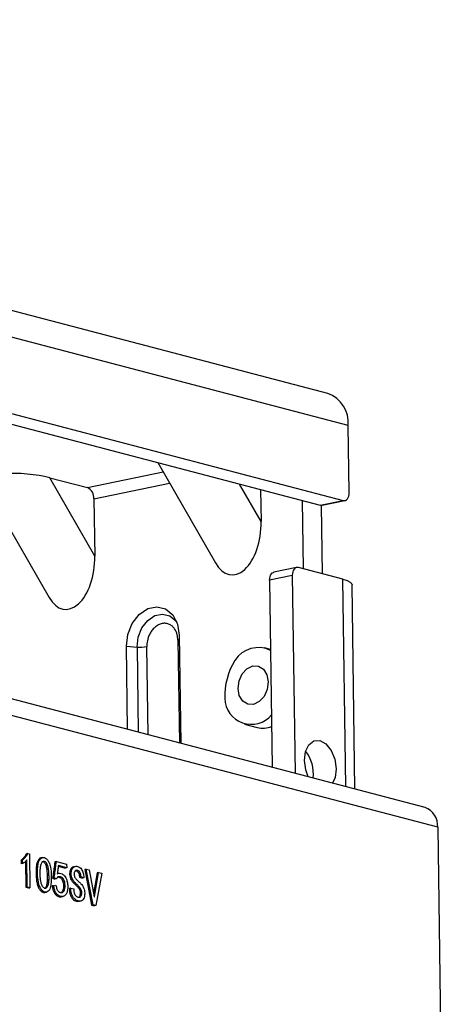
# Model space of a CAD drawing. Extents: x 3052 to 4966, y 1363 to 1799.
# Drawn here: x 4319 to 4362, y 1682 to 1782 of the extents above; entities that cross this region are included whole.
import ezdxf

# ---------------------------------------------------------------- set-up
doc = ezdxf.new("R2010")
doc.units = 0
doc.layers.get('0').update_dxf_attribs({"lineweight": 25})

msp = doc.modelspace()

# ---------------------------------------------------------------- linework, layer by layer
at = {"color": 7, "linetype": 'Continuous', "lineweight": 25}
for p, q in [((4349.964, 1743.826), (4205.466, 1781.686)), ((4352.016, 1740.592), (4207.517, 1778.453)), ((4208.272, 1770.502), (4351.487, 1732.978)), ((4205.973, 1770.025), (4349.187, 1732.501)), ((4352.115, 1733.782), (4352.016, 1740.592)), ((4332.708, 1736.819), (4338.553, 1726.656)), ((4314.959, 1734.868), (4321.692, 1723.16)), ((4321.762, 1735.28), (4325.583, 1734.279)), ((4326.323, 1727.35), (4321.762, 1735.28)), ((4343.136, 1734.086), (4343.183, 1730.845)), ((4326.239, 1733.138), (4326.323, 1727.35)), ((4347.481, 1726.054), (4347.38, 1732.974)), ((4349.187, 1732.501), (4351.487, 1732.978)), ((4349.376, 1732.495), (4351.675, 1732.971)), ((4349.407, 1725.549), (4349.307, 1732.487)), ((4359.801, 1701.891), (4266.679, 1726.29)), ((4346.784, 1726.194), (4344.485, 1725.717)), ((4351.468, 1725.009), (4346.973, 1726.187)), ((4346.345, 1725.383), (4344.045, 1724.906)), ((4344.045, 1724.906), (4344.32, 1705.947)), ((4346.345, 1725.383), (4346.635, 1705.341)), ((4361.083, 1699.87), (4267.962, 1724.269)), ((4352.702, 1703.751), (4352.402, 1724.432)), ((4334.895, 1719.32), (4335.053, 1708.375)), ((4329.652, 1709.791), (4329.53, 1718.208)), ((4329.53, 1718.208), (4330.615, 1718.131)), ((4344.147, 1717.899), (4343.543, 1718.057)), ((4341.516, 1710.318), (4342.8, 1709.982)), ((4361.083, 1699.87), (4361.858, 1646.363)), ((4319.542, 1697.222), (4319.389, 1697.191)), ((4319.542, 1697.222), (4319.7, 1697.181)), ((4319.7, 1697.181), (4319.749, 1693.756)), ((4319.014, 1696.567), (4318.861, 1696.535)), ((4318.861, 1696.535), (4318.867, 1696.157)), ((4319.02, 1696.189), (4318.867, 1696.157)), ((4319.02, 1696.189), (4319.014, 1696.567)), ((4319.295, 1696.411), (4319.333, 1693.793)), ((4319.486, 1693.825), (4319.446, 1696.573)), ((4322.435, 1696.405), (4322.281, 1696.373)), ((4322.435, 1696.405), (4323.473, 1696.133)), ((4322.628, 1695.925), (4323.325, 1695.743)), ((4323.478, 1695.774), (4322.637, 1695.995)), ((4323.478, 1695.774), (4323.325, 1695.743)), ((4323.473, 1696.133), (4323.478, 1695.774)), ((4320.37, 1695.416), (4320.523, 1695.447)), ((4322.21, 1694.758), (4322.056, 1694.726)), ((4322.056, 1694.726), (4322.28, 1694.628)), ((4322.434, 1694.66), (4322.21, 1694.758)), ((4322.779, 1695.226), (4322.771, 1695.224)), ((4323.933, 1695.14), (4323.779, 1695.108)), ((4324.371, 1695.481), (4324.416, 1695.477)), ((4324.569, 1695.508), (4324.416, 1695.477)), ((4324.919, 1694.841), (4324.766, 1694.81)), ((4324.766, 1694.81), (4325.068, 1694.73)), ((4325.221, 1694.762), (4324.919, 1694.841)), ((4325.221, 1694.762), (4325.068, 1694.73)), ((4325.458, 1695.633), (4325.304, 1695.601)), ((4325.304, 1695.601), (4326.011, 1691.984)), ((4326.165, 1692.016), (4325.458, 1695.633)), ((4325.458, 1695.633), (4325.773, 1695.55)), ((4325.773, 1695.55), (4326.271, 1692.821)), ((4326.566, 1695.27), (4326.209, 1693.163)), ((4326.297, 1692.814), (4326.719, 1695.302)), ((4327.035, 1695.219), (4326.428, 1691.947)), ((4326.719, 1695.302), (4326.566, 1695.27)), ((4326.719, 1695.302), (4327.035, 1695.219)), ((4319.486, 1693.825), (4319.333, 1693.793)), ((4319.333, 1693.793), (4319.596, 1693.724)), ((4319.486, 1693.825), (4319.749, 1693.756)), ((4319.596, 1693.724), (4319.749, 1693.756)), ((4321.506, 1694.597), (4321.659, 1694.629)), ((4322.156, 1693.959), (4322.002, 1693.927)), ((4322.156, 1693.959), (4322.391, 1693.996)), ((4322.434, 1694.66), (4322.28, 1694.628)), ((4323.901, 1693.72), (4323.748, 1693.688)), ((4323.903, 1693.58), (4323.901, 1693.72)), ((4323.901, 1693.72), (4324.203, 1693.641)), ((4324.537, 1694.069), (4324.384, 1694.037)), ((4321.271, 1693.259), (4321.424, 1693.291)), ((4322.937, 1692.836), (4323.09, 1692.868)), ((4323.748, 1693.688), (4323.75, 1693.549)), ((4323.903, 1693.58), (4323.75, 1693.549)), ((4324.203, 1693.641), (4324.205, 1693.521)), ((4325.007, 1693.271), (4324.854, 1693.239)), ((4326.271, 1692.821), (4326.297, 1692.814)), ((4324.614, 1692.422), (4324.46, 1692.39)), ((4324.911, 1692.423), (4324.978, 1692.437)), ((4326.165, 1692.016), (4326.011, 1691.984)), ((4326.011, 1691.984), (4326.274, 1691.915)), ((4326.428, 1691.947), (4326.165, 1692.016)), ((4326.428, 1691.947), (4326.274, 1691.915))]:
    msp.add_line(p, q, dxfattribs=at)
at = {"color": 8, "linetype": 'Continuous', "lineweight": 25}
for p, q in [((4325.583, 1734.279), (4333.254, 1735.87)), ((4326.239, 1733.138), (4333.91, 1734.728)), ((4343.183, 1730.845), (4340.997, 1734.647)), ((4351.773, 1703.995), (4351.468, 1725.009)), ((4334.752, 1718.838), (4334.903, 1708.415)), ((4330.615, 1718.131), (4330.74, 1709.506)), ((4331.729, 1709.246), (4331.599, 1718.185))]:
    msp.add_line(p, q, dxfattribs=at)
at = {"color": 7, "linetype": 'Continuous', "lineweight": 25}
for points in [[(4351.487, 1732.978), (4351.612, 1732.964), (4351.731, 1732.987), (4351.841, 1733.048), (4351.936, 1733.144), (4352.014, 1733.27), (4352.071, 1733.423), (4352.105, 1733.596), (4352.115, 1733.782)], [(4349.376, 1732.495), (4349.312, 1732.487), (4349.187, 1732.501)], [(4344.045, 1724.906), (4344.055, 1725.092), (4344.089, 1725.265), (4344.146, 1725.418), (4344.224, 1725.545), (4344.319, 1725.64), (4344.429, 1725.701), (4344.485, 1725.717)], [(4346.973, 1726.187), (4346.848, 1726.201), (4346.728, 1726.178), (4346.618, 1726.117), (4346.523, 1726.021), (4346.445, 1725.895), (4346.388, 1725.742), (4346.354, 1725.569), (4346.345, 1725.383)], [(4351.468, 1725.009), (4351.91, 1724.866), (4352.218, 1724.703), (4352.379, 1724.528), (4352.402, 1724.432)], [(4329.53, 1718.208), (4329.675, 1719.406), (4330.126, 1720.527), (4330.828, 1721.435), (4331.698, 1722.021), (4332.63, 1722.214), (4333.511, 1721.991), (4334.235, 1721.379), (4334.716, 1720.451), (4334.895, 1719.32)], [(4347.576, 1706.646), (4347.684, 1707.545), (4348.021, 1708.243), (4348.534, 1708.633), (4349.146, 1708.657), (4349.763, 1708.311), (4350.292, 1707.648), (4350.651, 1706.767), (4350.787, 1705.805), (4350.678, 1704.906), (4350.437, 1704.345)], [(4347.971, 1704.991), (4347.711, 1705.683), (4347.576, 1706.646)], [(4321.044, 1696.811), (4320.967, 1696.795), (4320.891, 1696.779)], [(4324.237, 1695.87), (4324.16, 1695.854), (4324.083, 1695.838)]]:
    msp.add_lwpolyline(points, dxfattribs=at)
at = {"color": 8, "linetype": 'Continuous', "lineweight": 25}
for points in [[(4330.615, 1718.131), (4330.736, 1719.132), (4331.112, 1720.068), (4331.699, 1720.826), (4332.425, 1721.315), (4333.203, 1721.477), (4333.939, 1721.29), (4334.544, 1720.779), (4334.657, 1720.621)], [(4334.901, 1718.876), (4334.846, 1718.861), (4334.752, 1718.838)]]:
    msp.add_lwpolyline(points, dxfattribs=at)
at = {"color": 7, "linetype": 'Continuous', "lineweight": 25}
msp.add_lwpolyline([(4343.778, 1715.325), (4343.911, 1714.607), (4343.81, 1713.838), (4343.492, 1713.135), (4343.004, 1712.605), (4342.421, 1712.329), (4341.831, 1712.349), (4341.325, 1712.661), (4340.979, 1713.219), (4340.846, 1713.937), (4340.947, 1714.706), (4341.265, 1715.409), (4341.753, 1715.939), (4342.337, 1716.215), (4342.926, 1716.195), (4343.433, 1715.883), (4343.778, 1715.325)], close=True, dxfattribs=at)
for centre, radius, start, end in [((4348.828, 1740.837), 3.197, 355.60035, 69.18693), ((4325.062, 1733.221), 1.18, 355.98635, 63.82311), ((4330.901, 1721.961), 3.84, 265.73023, 280.48527), ((4342.917, 1715.243), 2.837, 64.27076, 147.23786), ((4346.402, 1713.173), 6.89, 148.44383, 182.19169), ((4342.188, 1712.975), 2.672, 181.39679, 320.26587), ((4343.386, 1712.346), 2.435, 256.07225, 291.02849), ((4344.786, 1705.305), 3.704, 353.12683, 38.16325), ((4359.09, 1700.023), 1.999, 355.61136, 69.17619)]:
    msp.add_arc(centre, radius, start, end, dxfattribs=at)
for centre, major_axis, ratio, start_param, end_param in [((4319.079, 1734.724), (4.159, -0.293), 0.23024, 0.886141, 3.295329), ((4340.501, 1730.289), (0.342, 4.844), 0.549457, 2.456937, 4.866125), ((4323.64, 1726.794), (0.342, 4.844), 0.549457, 2.456937, 4.866125)]:
    msp.add_ellipse(centre, major_axis=major_axis, ratio=ratio, start_param=start_param, end_param=end_param, dxfattribs=at)
for points, knots in [([(4334.752, 1718.838), (4334.737, 1719.025), (4334.702, 1719.448), (4334.482, 1719.923), (4334.191, 1720.254), (4333.892, 1720.452), (4333.535, 1720.552), (4333.146, 1720.533), (4332.759, 1720.391), (4332.408, 1720.144), (4332.116, 1719.824), (4331.837, 1719.374), (4331.631, 1718.811), (4331.609, 1718.377), (4331.599, 1718.185)], [0, 0, 0, 0, 0.09032, 0.204565, 0.271419, 0.343937, 0.420786, 0.5, 0.579214, 0.656062, 0.72858, 0.795435, 0.90968, 1, 1, 1, 1]), ([(4319.389, 1697.191), (4319.338, 1697.1), (4319.24, 1696.923), (4319.06, 1696.706), (4318.928, 1696.592), (4318.861, 1696.535)], [0, 0, 0, 0, 0.339948, 0.667669, 1, 1, 1, 1]), ([(4319.014, 1696.567), (4319.083, 1696.626), (4319.217, 1696.74), (4319.395, 1696.959), (4319.493, 1697.134), (4319.542, 1697.222)], [0, 0, 0, 0, 0.339857, 0.667259, 1, 1, 1, 1]), ([(4320.892, 1696.772), (4320.881, 1696.772), (4320.798, 1696.778), (4320.653, 1696.646), (4320.493, 1696.39), (4320.386, 1695.958), (4320.376, 1695.617), (4320.37, 1695.416)], [0, 0, 0, 0, 0.026499, 0.207938, 0.433811, 0.66576, 1, 1, 1, 1]), ([(4320.523, 1695.447), (4320.527, 1695.576), (4320.534, 1695.89), (4320.605, 1696.322), (4320.767, 1696.635), (4320.946, 1696.801), (4321.142, 1696.829), (4321.345, 1696.773), (4321.541, 1696.587), (4321.716, 1696.268), (4321.879, 1695.736), (4321.918, 1695.175), (4321.918, 1694.79), (4321.918, 1694.669)], [0, 0, 0, 0, 0.085501, 0.209541, 0.301677, 0.368295, 0.435299, 0.500911, 0.567082, 0.641844, 0.744737, 0.920231, 1, 1, 1, 1]), ([(4319.446, 1696.573), (4319.384, 1696.502), (4319.288, 1696.391), (4319.141, 1696.272), (4319.06, 1696.217), (4319.02, 1696.189)], [0, 0, 0, 0, 0.47174, 0.7355, 1, 1, 1, 1]), ([(4320.798, 1695.494), (4320.808, 1695.62), (4320.827, 1695.872), (4320.897, 1696.168), (4321.002, 1696.354), (4321.102, 1696.438), (4321.21, 1696.446), (4321.309, 1696.403), (4321.406, 1696.305), (4321.509, 1696.103), (4321.631, 1695.674), (4321.653, 1695.154), (4321.657, 1694.765), (4321.659, 1694.629)], [0, 0, 0, 0, 0.116914, 0.234524, 0.29556, 0.357177, 0.400578, 0.443947, 0.490824, 0.543586, 0.649193, 0.876781, 1, 1, 1, 1]), ([(4320.957, 1696.394), (4320.959, 1696.396), (4320.987, 1696.418), (4321.058, 1696.41), (4321.155, 1696.372), (4321.253, 1696.273), (4321.356, 1696.071), (4321.478, 1695.642), (4321.5, 1695.122), (4321.504, 1694.733), (4321.506, 1694.597)], [0, 0, 0, 0, 0.006102, 0.073205, 0.140259, 0.212739, 0.294316, 0.457602, 0.809486, 1, 1, 1, 1]), ([(4322.281, 1696.373), (4322.265, 1696.251), (4322.221, 1695.914), (4322.15, 1695.363), (4322.087, 1694.939), (4322.056, 1694.726)], [0, 0, 0, 0, 0.221887, 0.610916, 1, 1, 1, 1]), ([(4322.21, 1694.758), (4322.228, 1694.879), (4322.279, 1695.211), (4322.35, 1695.763), (4322.406, 1696.191), (4322.435, 1696.405)], [0, 0, 0, 0, 0.222102, 0.611043, 1, 1, 1, 1]), ([(4322.637, 1695.995), (4322.623, 1695.872), (4322.599, 1695.671), (4322.56, 1695.397), (4322.532, 1695.248), (4322.518, 1695.173)], [0, 0, 0, 0, 0.442475, 0.721027, 1, 1, 1, 1]), ([(4324.09, 1695.822), (4324.036, 1695.791), (4323.929, 1695.729), (4323.825, 1695.519), (4323.781, 1695.301), (4323.78, 1695.158), (4323.779, 1695.108)], [0, 0, 0, 0, 0.280467, 0.564065, 0.847482, 1, 1, 1, 1]), ([(4323.933, 1695.14), (4323.939, 1695.271), (4323.951, 1695.499), (4324.075, 1695.741), (4324.234, 1695.888), (4324.406, 1695.937), (4324.522, 1695.915), (4324.563, 1695.907)], [0, 0, 0, 0, 0.262457, 0.457188, 0.650912, 0.875767, 1, 1, 1, 1]), ([(4324.563, 1695.907), (4324.65, 1695.876), (4324.792, 1695.826), (4324.974, 1695.643), (4325.107, 1695.383), (4325.202, 1695.078), (4325.216, 1694.853), (4325.221, 1694.762)], [0, 0, 0, 0, 0.252713, 0.412044, 0.5721, 0.826949, 1, 1, 1, 1]), ([(4320.37, 1695.416), (4320.37, 1695.286), (4320.368, 1694.896), (4320.431, 1694.354), (4320.571, 1693.836), (4320.755, 1693.532), (4320.944, 1693.337), (4321.127, 1693.242), (4321.226, 1693.259), (4321.27, 1693.267)], [0, 0, 0, 0, 0.141966, 0.428567, 0.579011, 0.704409, 0.828949, 0.92465, 1, 1, 1, 1]), ([(4321.918, 1694.669), (4321.914, 1694.541), (4321.905, 1694.216), (4321.842, 1693.796), (4321.7, 1693.463), (4321.525, 1693.309), (4321.325, 1693.264), (4321.112, 1693.354), (4320.91, 1693.561), (4320.71, 1693.893), (4320.572, 1694.443), (4320.521, 1694.979), (4320.523, 1695.341), (4320.523, 1695.447)], [0, 0, 0, 0, 0.085503, 0.2174, 0.291766, 0.366818, 0.433642, 0.497582, 0.574085, 0.654536, 0.76038, 0.929599, 1, 1, 1, 1]), ([(4321.659, 1694.629), (4321.652, 1694.501), (4321.638, 1694.247), (4321.576, 1693.948), (4321.476, 1693.763), (4321.378, 1693.689), (4321.275, 1693.674), (4321.182, 1693.715), (4321.082, 1693.812), (4320.971, 1693.993), (4320.851, 1694.36), (4320.78, 1694.887), (4320.792, 1695.289), (4320.798, 1695.494)], [0, 0, 0, 0, 0.117153, 0.234692, 0.292807, 0.351342, 0.393596, 0.436026, 0.476435, 0.540467, 0.634348, 0.812868, 1, 1, 1, 1]), ([(4322.518, 1695.173), (4322.598, 1695.201), (4322.759, 1695.256), (4323.022, 1695.163), (4323.24, 1694.994), (4323.415, 1694.757), (4323.527, 1694.421), (4323.605, 1694.01), (4323.585, 1693.584), (4323.511, 1693.232), (4323.352, 1692.985), (4323.134, 1692.854), (4322.868, 1692.855), (4322.608, 1692.98), (4322.397, 1693.207), (4322.23, 1693.542), (4322.184, 1693.801), (4322.156, 1693.959)], [0, 0, 0, 0, 0.069064, 0.138964, 0.205124, 0.25033, 0.306364, 0.385587, 0.462747, 0.533617, 0.588939, 0.660712, 0.732289, 0.802548, 0.866649, 0.918318, 1, 1, 1, 1]), ([(4322.391, 1693.996), (4322.419, 1693.863), (4322.459, 1693.67), (4322.564, 1693.457), (4322.665, 1693.336), (4322.808, 1693.269), (4322.971, 1693.23), (4323.118, 1693.311), (4323.227, 1693.446), (4323.304, 1693.678), (4323.324, 1693.978), (4323.293, 1694.284), (4323.206, 1694.536), (4323.089, 1694.72), (4322.938, 1694.839), (4322.769, 1694.881), (4322.601, 1694.859), (4322.492, 1694.76), (4322.447, 1694.683), (4322.434, 1694.66)], [0, 0, 0, 0, 0.094872, 0.137706, 0.173208, 0.221063, 0.294493, 0.348083, 0.401266, 0.4632, 0.548751, 0.621774, 0.678667, 0.735668, 0.78627, 0.850147, 0.918469, 0.974788, 1, 1, 1, 1]), ([(4322.534, 1694.825), (4322.548, 1694.83), (4322.626, 1694.857), (4322.762, 1694.816), (4322.919, 1694.705), (4323.03, 1694.543), (4323.115, 1694.341), (4323.167, 1694.061), (4323.165, 1693.762), (4323.106, 1693.476), (4322.992, 1693.307), (4322.893, 1693.223), (4322.838, 1693.225), (4322.835, 1693.225)], [0, 0, 0, 0, 0.029583, 0.157071, 0.243772, 0.330784, 0.414203, 0.511391, 0.667547, 0.780716, 0.894894, 0.995049, 1, 1, 1, 1]), ([(4323.779, 1695.108), (4323.787, 1695.012), (4323.802, 1694.827), (4323.916, 1694.544), (4324.114, 1694.274), (4324.285, 1694.124), (4324.384, 1694.037)], [0, 0, 0, 0, 0.204825, 0.394273, 0.646639, 1, 1, 1, 1]), ([(4324.537, 1694.069), (4324.457, 1694.138), (4324.297, 1694.279), (4324.1, 1694.521), (4323.977, 1694.796), (4323.937, 1694.999), (4323.933, 1695.111), (4323.933, 1695.14)], [0, 0, 0, 0, 0.28455, 0.570881, 0.754426, 0.938413, 1, 1, 1, 1]), ([(4324.569, 1695.508), (4324.512, 1695.516), (4324.422, 1695.529), (4324.319, 1695.453), (4324.26, 1695.351), (4324.236, 1695.231), (4324.235, 1695.152), (4324.234, 1695.12)], [0, 0, 0, 0, 0.321646, 0.510066, 0.698825, 0.876588, 1, 1, 1, 1]), ([(4324.234, 1695.12), (4324.24, 1695.053), (4324.249, 1694.938), (4324.313, 1694.771), (4324.46, 1694.584), (4324.594, 1694.469), (4324.69, 1694.386)], [0, 0, 0, 0, 0.200392, 0.342486, 0.524176, 1, 1, 1, 1]), ([(4324.416, 1695.477), (4324.459, 1695.46), (4324.536, 1695.432), (4324.635, 1695.322), (4324.704, 1695.187), (4324.761, 1695.011), (4324.764, 1694.882), (4324.766, 1694.81)], [0, 0, 0, 0, 0.224086, 0.394616, 0.564858, 0.755536, 1, 1, 1, 1]), ([(4324.919, 1694.841), (4324.918, 1694.908), (4324.915, 1695.047), (4324.852, 1695.237), (4324.767, 1695.385), (4324.669, 1695.474), (4324.602, 1695.497), (4324.569, 1695.508)], [0, 0, 0, 0, 0.223902, 0.470894, 0.650188, 0.830084, 1, 1, 1, 1]), ([(4321.506, 1694.597), (4321.498, 1694.47), (4321.484, 1694.216), (4321.423, 1693.914), (4321.322, 1693.735), (4321.25, 1693.665), (4321.205, 1693.661), (4321.201, 1693.66)], [0, 0, 0, 0, 0.329072, 0.659227, 0.822465, 0.986884, 1, 1, 1, 1]), ([(4322.002, 1693.927), (4322.026, 1693.794), (4322.067, 1693.563), (4322.194, 1693.257), (4322.365, 1693.039), (4322.586, 1692.871), (4322.792, 1692.799), (4322.906, 1692.843), (4322.933, 1692.853)], [0, 0, 0, 0, 0.209942, 0.365743, 0.522049, 0.697001, 0.928757, 1, 1, 1, 1]), ([(4324.384, 1694.037), (4324.463, 1693.963), (4324.602, 1693.832), (4324.753, 1693.615), (4324.838, 1693.415), (4324.849, 1693.298), (4324.854, 1693.239)], [0, 0, 0, 0, 0.380697, 0.666171, 0.833035, 1, 1, 1, 1]), ([(4325.007, 1693.271), (4325.002, 1693.331), (4324.991, 1693.445), (4324.909, 1693.641), (4324.76, 1693.86), (4324.619, 1693.992), (4324.537, 1694.069)], [0, 0, 0, 0, 0.170459, 0.324269, 0.607273, 1, 1, 1, 1]), ([(4324.69, 1694.386), (4324.769, 1694.312), (4324.955, 1694.138), (4325.17, 1693.831), (4325.291, 1693.49), (4325.303, 1693.314), (4325.309, 1693.232)], [0, 0, 0, 0, 0.272081, 0.6401, 0.831034, 1, 1, 1, 1]), ([(4323.75, 1693.549), (4323.76, 1693.414), (4323.778, 1693.17), (4323.909, 1692.84), (4324.078, 1692.598), (4324.272, 1692.452), (4324.4, 1692.41), (4324.46, 1692.39)], [0, 0, 0, 0, 0.244569, 0.44147, 0.638317, 0.83107, 1, 1, 1, 1]), ([(4324.614, 1692.422), (4324.527, 1692.453), (4324.372, 1692.508), (4324.164, 1692.71), (4324.018, 1692.969), (4323.921, 1693.271), (4323.909, 1693.476), (4323.903, 1693.58)], [0, 0, 0, 0, 0.242883, 0.434252, 0.62653, 0.808662, 1, 1, 1, 1]), ([(4324.205, 1693.521), (4324.212, 1693.421), (4324.222, 1693.261), (4324.307, 1693.058), (4324.408, 1692.919), (4324.513, 1692.832), (4324.584, 1692.809), (4324.608, 1692.8)], [0, 0, 0, 0, 0.302635, 0.485122, 0.666922, 0.885745, 1, 1, 1, 1]), ([(4324.608, 1692.8), (4324.665, 1692.79), (4324.757, 1692.774), (4324.874, 1692.828), (4324.946, 1692.93), (4324.999, 1693.076), (4325.004, 1693.2), (4325.007, 1693.271)], [0, 0, 0, 0, 0.268714, 0.437424, 0.606972, 0.776059, 1, 1, 1, 1]), ([(4325.309, 1693.232), (4325.304, 1693.101), (4325.296, 1692.873), (4325.189, 1692.612), (4325.041, 1692.455), (4324.843, 1692.381), (4324.695, 1692.408), (4324.614, 1692.422)], [0, 0, 0, 0, 0.238064, 0.415542, 0.592989, 0.776787, 1, 1, 1, 1]), ([(4324.854, 1693.239), (4324.849, 1693.155), (4324.841, 1693.012), (4324.776, 1692.861), (4324.721, 1692.815), (4324.698, 1692.795)], [0, 0, 0, 0, 0.449747, 0.769315, 1, 1, 1, 1]), ([(4324.46, 1692.39), (4324.548, 1692.37), (4324.676, 1692.341), (4324.786, 1692.401), (4324.82, 1692.419)], [0, 0, 0, 0, 0.689166, 1, 1, 1, 1])]:
    msp.add_open_spline(points, degree=3, knots=knots, dxfattribs=at)

doc.saveas('drawing.dxf')
